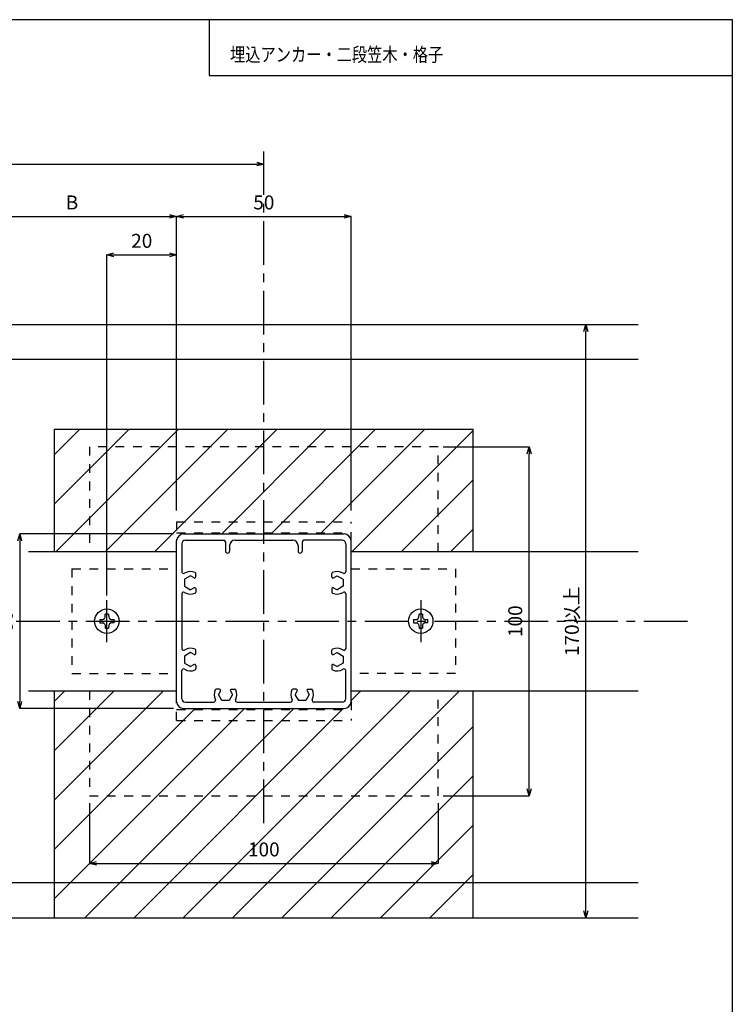
# Model space of a CAD drawing. Units: millimetres. Extents: x 1676 to 2080, y 1939 to 2220.
# Drawn here: x 1978 to 2080, y 2079 to 2220 of the extents above; entities that cross this region are included whole.
import ezdxf

# ---------------------------------------------------------------- set-up
doc = ezdxf.new("R2010")
doc.units = ezdxf.units.MM
doc.linetypes.add('CENTER1', pattern=[10, 6.25, -1.25, 1.25, -1.25])
doc.linetypes.add('DASHED1', pattern=[2.5, 1.25, -1.25])
for name, color, linetype in [('図面枠', 7, 'Continuous'), ('寸法', 7, 'Continuous'), ('躯体と製品', 7, 'Continuous')]:
    doc.layers.add(name, color=color, linetype=linetype)
doc.styles.add('ACAD', font='romans.shx', dxfattribs={"width": 0.8, "height": 2, "bigfont": 'extfont.shx'})
doc.dimstyles.new('111', dxfattribs={"dimtxt": 5, "dimasz": 1, "dimexe": 0, "dimexo": 0, "dimgap": 1, "dimtad": 1, "dimtoh": 1, "dimdec": 0, "dimlfac": 2, "dimzin": 0, "dimdsep": 46, "dimtxsty": 'ACAD', "dimblk": 'OPEN30', "dimcen": 0.09, "dimclrd": 4, "dimclre": 4, "dimclrt": 3, "dimadec": 0, "dimazin": 0, "dimtfac": 1, "dimtdec": 0, "dimtix": 1, "dimtofl": 0, "dimtmove": 0, "dimatfit": 0, "dimldrblk": 'NONE', "dimfxl": 0, "dimtolj": 1, "dimtzin": 0, "dimarcsym": 0})

# ---------------------------------------------------------------- blocks, each defined once
blk = doc.blocks.new('_Open30')
at = {"color": 0, "linetype": 'ByBlock', "lineweight": -2}
for p, q in [((-1, 0.27), (0, 0)), ((0, 0), (-1, -0.27)), ((0, 0), (-1, 0))]:
    blk.add_line(p, q, dxfattribs=at)
blk = doc.blocks.new('*D98')
at = {"layer": 'Defpoints', "color": 0, "linetype": 'Continuous', "transparency": 16777216}
for p in [(2000.67, 2191.87), (2000.67, 2149.75), (1970.67, 2148.03)]:
    blk.add_point(p, dxfattribs=at)
at = {"layer": '寸法', "color": 4, "linetype": 'Continuous', "lineweight": -2, "transparency": 16777216}
for p, q in [((1970.67, 2148.03), (1970.67, 2191.87)), ((1971.67, 2191.87), (1999.67, 2191.87)), ((2000.67, 2149.75), (2000.67, 2191.87))]:
    blk.add_line(p, q, dxfattribs=at)
at = {"layer": '寸法', "color": 4, "linetype": 'Continuous', "lineweight": -2, "transparency": 16777216, "rotation": 180}
blk.add_blockref('_Open30', (1970.67, 2191.87), dxfattribs=at)
at = {"layer": '寸法', "color": 4, "linetype": 'Continuous', "lineweight": -2, "transparency": 16777216}
blk.add_blockref('_Open30', (2000.67, 2191.87), dxfattribs=at)
at = {"layer": '寸法', "color": 3, "linetype": 'Continuous', "transparency": 16777216, "insert": (1985.67, 2193.87), "char_height": 2, "attachment_point": 5, "style": 'ACAD'}
blk.add_mtext('\\A1;B', dxfattribs=at)
blk = doc.blocks.new('_None')
blk = doc.blocks.new('*D99')
at = {"layer": 'Defpoints', "color": 0, "linetype": 'Continuous', "transparency": 16777216}
for p in [(2025.67, 2191.87), (2000.67, 2149.75), (2025.67, 2149.75)]:
    blk.add_point(p, dxfattribs=at)
at = {"layer": '寸法', "color": 4, "linetype": 'Continuous', "lineweight": -2, "transparency": 16777216}
for p, q in [((2000.67, 2149.75), (2000.67, 2191.87)), ((2001.67, 2191.87), (2024.67, 2191.87)), ((2025.67, 2149.75), (2025.67, 2191.87))]:
    blk.add_line(p, q, dxfattribs=at)
at = {"layer": '寸法', "color": 4, "linetype": 'Continuous', "lineweight": -2, "transparency": 16777216, "rotation": 180}
blk.add_blockref('_Open30', (2000.67, 2191.87), dxfattribs=at)
at = {"layer": '寸法', "color": 4, "linetype": 'Continuous', "lineweight": -2, "transparency": 16777216}
blk.add_blockref('_Open30', (2025.67, 2191.87), dxfattribs=at)
at = {"layer": '寸法', "color": 3, "linetype": 'Continuous', "transparency": 16777216, "insert": (2013.17, 2193.87), "char_height": 2, "attachment_point": 5, "style": 'ACAD'}
blk.add_mtext('\\A1;50', dxfattribs=at)
blk = doc.blocks.new('*D100')
at = {"layer": 'Defpoints', "color": 0, "linetype": 'Continuous', "transparency": 16777216}
for p in [(2000.67, 2186.37), (2000.67, 2149.75), (1990.67, 2137.55)]:
    blk.add_point(p, dxfattribs=at)
at = {"layer": '寸法', "color": 4, "linetype": 'Continuous', "lineweight": -2, "transparency": 16777216}
for p, q in [((1990.67, 2137.55), (1990.67, 2186.37)), ((1991.67, 2186.37), (1999.67, 2186.37)), ((2000.67, 2149.75), (2000.67, 2186.37))]:
    blk.add_line(p, q, dxfattribs=at)
at = {"layer": '寸法', "color": 4, "linetype": 'Continuous', "lineweight": -2, "transparency": 16777216, "rotation": 180}
blk.add_blockref('_Open30', (1990.67, 2186.37), dxfattribs=at)
at = {"layer": '寸法', "color": 4, "linetype": 'Continuous', "lineweight": -2, "transparency": 16777216}
blk.add_blockref('_Open30', (2000.67, 2186.37), dxfattribs=at)
at = {"layer": '寸法', "color": 3, "linetype": 'Continuous', "transparency": 16777216, "insert": (1995.67, 2188.37), "char_height": 2, "attachment_point": 5, "style": 'ACAD'}
blk.add_mtext('\\A1;20', dxfattribs=at)
blk = doc.blocks.new('*D101')
at = {"layer": 'Defpoints', "color": 0, "linetype": 'Continuous', "transparency": 16777216}
for p in [(1850.67, 2199.37), (2013.17, 2199.37), (2013.17, 2199.37)]:
    blk.add_point(p, dxfattribs=at)
at = {"layer": '寸法', "color": 4, "linetype": 'Continuous', "lineweight": -2, "transparency": 16777216}
blk.add_line((1851.67, 2199.37), (2012.17, 2199.37), dxfattribs=at)
at = {"layer": '寸法', "color": 4, "linetype": 'Continuous', "lineweight": -2, "transparency": 16777216, "rotation": 180}
blk.add_blockref('_Open30', (1850.67, 2199.37), dxfattribs=at)
at = {"layer": '寸法', "color": 4, "linetype": 'Continuous', "lineweight": -2, "transparency": 16777216}
blk.add_blockref('_Open30', (2013.17, 2199.37), dxfattribs=at)
at = {"layer": '寸法', "color": 3, "linetype": 'Continuous', "transparency": 16777216, "insert": (1931.92, 2201.37), "char_height": 2, "attachment_point": 5, "style": 'ACAD'}
blk.add_mtext('\\A1;W', dxfattribs=at)
blk = doc.blocks.new('*D102')
at = {"layer": 'Defpoints', "color": 0, "linetype": 'Continuous', "transparency": 16777216}
for p in [(2000.2, 2146.37), (1978.17, 2121.37), (2000.2, 2121.37)]:
    blk.add_point(p, dxfattribs=at)
at = {"layer": '寸法', "color": 4, "linetype": 'Continuous', "lineweight": -2, "transparency": 16777216}
for p, q in [((2000.2, 2146.37), (1978.17, 2146.37)), ((1978.17, 2145.37), (1978.17, 2122.37)), ((2000.2, 2121.37), (1978.17, 2121.37))]:
    blk.add_line(p, q, dxfattribs=at)
for p, rotation in [((1978.17, 2146.37), 90), ((1978.17, 2121.37), 270)]:
    blk.add_blockref('_Open30', p, dxfattribs=dict(at, rotation=rotation))
at = {"layer": '寸法', "color": 3, "linetype": 'Continuous', "transparency": 16777216, "insert": (1976.17, 2133.87), "char_height": 2, "attachment_point": 5, "rotation": 90, "style": 'ACAD'}
blk.add_mtext('\\A1;50', dxfattribs=at)
blk = doc.blocks.new('*D105')
at = {"layer": 'Defpoints', "color": 0, "linetype": 'Continuous', "transparency": 16777216}
for p in [(1988.17, 2107.81), (2038.17, 2107.81), (2038.17, 2099.17)]:
    blk.add_point(p, dxfattribs=at)
at = {"layer": '寸法', "color": 4, "linetype": 'Continuous', "lineweight": -2, "transparency": 16777216}
for p, q in [((1988.17, 2107.81), (1988.17, 2099.17)), ((2038.17, 2107.81), (2038.17, 2099.17)), ((1989.17, 2099.17), (2037.17, 2099.17))]:
    blk.add_line(p, q, dxfattribs=at)
at = {"layer": '寸法', "color": 4, "linetype": 'Continuous', "lineweight": -2, "transparency": 16777216, "rotation": 180}
blk.add_blockref('_Open30', (1988.17, 2099.17), dxfattribs=at)
at = {"layer": '寸法', "color": 4, "linetype": 'Continuous', "lineweight": -2, "transparency": 16777216}
blk.add_blockref('_Open30', (2038.17, 2099.17), dxfattribs=at)
at = {"layer": '寸法', "color": 3, "linetype": 'Continuous', "transparency": 16777216, "insert": (2013.17, 2101.17), "char_height": 2, "attachment_point": 5, "style": 'ACAD'}
blk.add_mtext('\\A1;100', dxfattribs=at)
blk = doc.blocks.new('*D106')
at = {"layer": 'Defpoints', "color": 0, "linetype": 'Continuous', "transparency": 16777216}
for p in [(2038.88, 2158.87), (2051.21, 2158.87), (2038.88, 2108.87)]:
    blk.add_point(p, dxfattribs=at)
at = {"layer": '寸法', "color": 4, "linetype": 'Continuous', "lineweight": -2, "transparency": 16777216}
for p, q in [((2038.88, 2158.87), (2051.21, 2158.87)), ((2051.21, 2109.87), (2051.21, 2157.87)), ((2038.88, 2108.87), (2051.21, 2108.87))]:
    blk.add_line(p, q, dxfattribs=at)
for p, rotation in [((2051.21, 2158.87), 90), ((2051.21, 2108.87), 270)]:
    blk.add_blockref('_Open30', p, dxfattribs=dict(at, rotation=rotation))
at = {"layer": '寸法', "color": 3, "linetype": 'Continuous', "transparency": 16777216, "insert": (2049.21, 2133.87), "char_height": 2, "attachment_point": 5, "rotation": 90, "style": 'ACAD'}
blk.add_mtext('\\A1;100', dxfattribs=at)
blk = doc.blocks.new('*D107')
at = {"layer": 'Defpoints', "color": 0, "linetype": 'Continuous', "transparency": 16777216}
for p in [(2059.33, 2176.37), (2059.33, 2176.37), (2059.33, 2091.37)]:
    blk.add_point(p, dxfattribs=at)
at = {"layer": '寸法', "color": 4, "linetype": 'Continuous', "lineweight": -2, "transparency": 16777216}
blk.add_line((2059.33, 2092.37), (2059.33, 2175.37), dxfattribs=at)
for p, rotation in [((2059.33, 2176.37), 90), ((2059.33, 2091.37), 270)]:
    blk.add_blockref('_Open30', p, dxfattribs=dict(at, rotation=rotation))
at = {"layer": '寸法', "color": 3, "linetype": 'Continuous', "transparency": 16777216, "insert": (2057.33, 2133.87), "char_height": 2, "attachment_point": 5, "rotation": 90, "style": 'ACAD'}
blk.add_mtext('\\A1;170以上', dxfattribs=at)

msp = doc.modelspace()

# ---------------------------------------------------------------- linework, layer by layer
at = {"layer": '図面枠', "color": 6, "linetype": 'Continuous'}
for p, q in [((1676.34, 2220.06), (2080.33, 2220.06)), ((2005.33, 2220.06), (2005.33, 2212.06)), ((2080.33, 2220.06), (2080.33, 1939.11)), ((2005.33, 2212.06), (2080.33, 2212.06))]:
    msp.add_line(p, q, dxfattribs=at)
at = {"layer": '躯体と製品', "color": 7, "linetype": 'CENTER1'}
for p, q in [((2013.17, 2104.94), (2013.17, 2201.37)), ((1990.67, 2130.87), (1990.67, 2136.87)), ((2035.67, 2136.87), (2035.67, 2130.87)), ((1797.66, 2133.87), (2074.33, 2133.87))]:
    msp.add_line(p, q, dxfattribs=at)
at = {"layer": '躯体と製品', "color": 3, "linetype": 'Continuous'}
for p, q in [((1805.67, 2176.37), (2066.83, 2176.37)), ((1983.17, 2161.37), (2043.17, 2161.37)), ((1983.17, 2143.87), (1983.17, 2161.37)), ((2043.17, 2143.87), (2043.17, 2161.37)), ((1983.17, 2091.37), (1983.17, 2123.87)), ((2043.17, 2091.37), (2043.17, 2123.87)), ((1805.67, 2091.37), (2066.83, 2091.37))]:
    msp.add_line(p, q, dxfattribs=at)
at = {"layer": '躯体と製品', "color": 4, "linetype": 'Continuous'}
for p, q in [((2066.83, 2171.37), (1805.67, 2171.37)), ((1986.78, 2161.37), (1983.17, 2157.77)), ((1993.85, 2161.37), (1983.17, 2150.7)), ((2000.92, 2161.37), (1983.42, 2143.87)), ((2007.99, 2161.37), (1990.49, 2143.87)), ((2015.06, 2161.37), (1997.56, 2143.87)), ((2022.13, 2161.37), (2007.13, 2146.37)), ((2029.2, 2161.37), (2014.2, 2146.37)), ((2036.27, 2161.37), (2021.27, 2146.37)), ((2043.17, 2161.2), (2025.85, 2143.87)), ((2043.17, 2154.13), (2032.92, 2143.87)), ((2043.17, 2147.06), (2039.99, 2143.87)), ((1990.41, 2134.47), (1990.42, 2134.9)), ((1990.92, 2134.9), (1990.42, 2134.9)), ((1990.92, 2134.9), (1990.93, 2134.47)), ((2035.41, 2134.47), (2035.42, 2134.9)), ((2035.92, 2134.9), (2035.42, 2134.9)), ((2035.92, 2134.9), (2035.93, 2134.47)), ((1989.65, 2134.12), (1990.07, 2134.13)), ((1989.65, 2134.12), (1989.65, 2133.62)), ((1989.65, 2133.62), (1990.07, 2133.62)), ((1990.07, 2134.13), (1990.31, 2134.24)), ((1990.31, 2133.51), (1990.07, 2133.62)), ((1990.31, 2134.24), (1990.41, 2134.47)), ((1990.31, 2133.51), (1990.41, 2133.28)), ((1990.41, 2133.28), (1990.42, 2132.85)), ((1990.93, 2133.28), (1990.92, 2132.85)), ((1990.93, 2134.47), (1991.03, 2134.24)), ((1991.03, 2133.51), (1990.93, 2133.28)), ((1991.03, 2134.24), (1991.27, 2134.13)), ((1991.27, 2133.62), (1991.03, 2133.51)), ((1991.27, 2134.13), (1991.7, 2134.12)), ((1991.7, 2133.62), (1991.27, 2133.62)), ((1991.7, 2133.62), (1991.7, 2134.12)), ((2034.65, 2134.12), (2035.07, 2134.13)), ((2034.65, 2134.12), (2034.65, 2133.62)), ((2034.65, 2133.62), (2035.07, 2133.62)), ((2035.07, 2134.13), (2035.31, 2134.24)), ((2035.31, 2133.51), (2035.07, 2133.62)), ((2035.31, 2134.24), (2035.41, 2134.47)), ((2035.31, 2133.51), (2035.41, 2133.28)), ((2035.41, 2133.28), (2035.42, 2132.85)), ((2035.93, 2133.28), (2035.92, 2132.85)), ((2035.93, 2134.47), (2036.03, 2134.24)), ((2036.03, 2133.51), (2035.93, 2133.28)), ((2036.03, 2134.24), (2036.27, 2134.13)), ((2036.27, 2133.62), (2036.03, 2133.51)), ((2036.27, 2134.13), (2036.7, 2134.12)), ((2036.7, 2133.62), (2036.27, 2133.62)), ((2036.7, 2133.62), (2036.7, 2134.12)), ((1990.42, 2132.85), (1990.92, 2132.85)), ((2035.42, 2132.85), (2035.92, 2132.85)), ((1998.77, 2123.87), (1983.17, 2108.27)), ((1991.7, 2123.87), (1983.17, 2115.34)), ((1984.63, 2123.87), (1983.17, 2122.41)), ((2034.13, 2123.87), (2001.63, 2091.37)), ((2041.2, 2123.87), (2008.7, 2091.37)), ((2027.06, 2123.87), (2025.67, 2122.49)), ((2010.42, 2121.37), (1983.17, 2094.13)), ((2003.35, 2121.37), (1983.17, 2101.2)), ((2017.49, 2121.37), (1987.49, 2091.37)), ((2024.56, 2121.37), (1994.56, 2091.37)), ((2043.17, 2118.77), (2015.77, 2091.37)), ((2043.17, 2111.7), (2022.84, 2091.37)), ((2043.17, 2104.63), (2029.91, 2091.37)), ((2043.17, 2097.56), (2036.99, 2091.37)), ((2066.83, 2096.37), (1805.67, 2096.37))]:
    msp.add_line(p, q, dxfattribs=at)
at = {"layer": '躯体と製品', "color": 7, "linetype": 'DASHED1'}
for p, q in [((2038.17, 2158.87), (1988.17, 2158.87)), ((1988.17, 2158.87), (1988.17, 2143.87)), ((2038.17, 2143.87), (2038.17, 2158.87)), ((1985.67, 2141.37), (1985.67, 2126.37)), ((1985.67, 2141.37), (2000.67, 2141.37)), ((2025.67, 2141.37), (2040.67, 2141.37)), ((2040.67, 2141.37), (2040.67, 2126.37)), ((1985.67, 2126.37), (2000.67, 2126.37)), ((2040.67, 2126.37), (2025.67, 2126.37)), ((1988.17, 2123.87), (1988.17, 2108.87)), ((2038.17, 2108.87), (2038.17, 2123.87)), ((1988.17, 2108.87), (2038.17, 2108.87))]:
    msp.add_line(p, q, dxfattribs=at)
at = {"layer": '躯体と製品', "color": 3, "linetype": 'DASHED1'}
for p, q in [((2000.67, 2148.12), (2025.67, 2148.12)), ((2000.67, 2148.12), (2000.67, 2145.37)), ((2025.67, 2145.37), (2025.67, 2148.12)), ((2000.67, 2146.52), (2025.67, 2146.52)), ((2000.67, 2119.62), (2000.67, 2122.37)), ((2025.67, 2122.37), (2025.67, 2119.62)), ((2000.67, 2121.22), (2025.67, 2121.22)), ((2000.67, 2119.62), (2025.67, 2119.62))]:
    msp.add_line(p, q, dxfattribs=at)
at = {"layer": '躯体と製品', "color": 2, "linetype": 'Continuous'}
for p, q in [((2001.67, 2146.37), (2024.67, 2146.37)), ((2000.67, 2122.37), (2000.67, 2145.37)), ((2001.42, 2144.97), (2001.42, 2140.87)), ((2001.92, 2145.47), (2007.42, 2145.47)), ((2007.67, 2145.22), (2007.67, 2143.92)), ((2008.27, 2144.72), (2008.27, 2143.92)), ((2009.02, 2145.47), (2017.32, 2145.47)), ((2018.07, 2144.72), (2018.07, 2143.92)), ((2018.67, 2145.22), (2018.67, 2143.92)), ((2024.42, 2145.47), (2018.92, 2145.47)), ((2024.92, 2144.97), (2024.92, 2140.96)), ((2025.67, 2122.37), (2025.67, 2145.37)), ((1979.42, 2143.87), (2000.67, 2143.87)), ((2025.67, 2143.87), (2066.83, 2143.87)), ((2002.67, 2140.38), (2001.8, 2139.88)), ((2003.2, 2140.08), (2002.67, 2140.38)), ((2003.42, 2140.21), (2003.42, 2140.72)), ((2022.92, 2140.21), (2022.92, 2140.72)), ((2023.15, 2140.08), (2023.67, 2140.38)), ((2023.67, 2140.38), (2024.55, 2139.88)), ((2001.8, 2139.88), (2001.8, 2138.87)), ((2001.8, 2138.87), (2002.67, 2138.36)), ((2024.55, 2138.87), (2023.67, 2138.36)), ((2024.55, 2139.88), (2024.55, 2138.87)), ((2001.42, 2137.79), (2001.42, 2129.96)), ((2003.2, 2138.67), (2002.67, 2138.36)), ((2003.42, 2138.54), (2003.42, 2138.03)), ((2022.92, 2138.54), (2022.92, 2138.03)), ((2023.15, 2138.67), (2023.67, 2138.36)), ((2024.92, 2137.79), (2024.92, 2129.96)), ((2002.67, 2129.38), (2001.8, 2128.88)), ((2001.8, 2128.88), (2001.8, 2127.87)), ((2003.2, 2129.08), (2002.67, 2129.38)), ((2003.42, 2129.21), (2003.42, 2129.72)), ((2022.92, 2129.21), (2022.92, 2129.72)), ((2023.15, 2129.08), (2023.67, 2129.38)), ((2023.67, 2129.38), (2024.55, 2128.88)), ((2024.55, 2128.88), (2024.55, 2127.87)), ((2001.8, 2127.87), (2002.67, 2127.36)), ((2003.2, 2127.67), (2002.67, 2127.36)), ((2003.42, 2127.54), (2003.42, 2127.03)), ((2022.92, 2127.54), (2022.92, 2127.03)), ((2023.15, 2127.67), (2023.67, 2127.36)), ((2024.55, 2127.87), (2023.67, 2127.36)), ((2001.42, 2122.77), (2001.42, 2126.79)), ((2024.92, 2122.77), (2024.92, 2126.79)), ((1979.42, 2123.87), (2000.67, 2123.87)), ((2006.83, 2124.12), (2006.32, 2124.12)), ((2006.96, 2123.9), (2006.66, 2123.37)), ((2007.17, 2122.5), (2006.66, 2123.37)), ((2008.68, 2123.37), (2008.18, 2122.5)), ((2008.38, 2123.9), (2008.68, 2123.37)), ((2008.51, 2124.12), (2009.02, 2124.12)), ((2017.83, 2124.12), (2017.32, 2124.12)), ((2017.96, 2123.9), (2017.66, 2123.37)), ((2018.17, 2122.5), (2017.66, 2123.37)), ((2019.68, 2123.37), (2019.18, 2122.5)), ((2019.38, 2123.9), (2019.68, 2123.37)), ((2019.51, 2124.12), (2020.02, 2124.12)), ((2025.67, 2123.87), (2066.83, 2123.87)), ((2001.92, 2122.27), (2006, 2122.27)), ((2008.18, 2122.5), (2007.17, 2122.5)), ((2009.34, 2122.27), (2017, 2122.27)), ((2019.18, 2122.5), (2018.17, 2122.5)), ((2024.42, 2122.27), (2020.34, 2122.27)), ((2001.67, 2121.37), (2024.67, 2121.37))]:
    msp.add_line(p, q, dxfattribs=at)
at = {"layer": '躯体と製品', "color": 7, "linetype": 'Continuous'}
for centre in [(1990.67, 2133.87), (2035.67, 2133.87)]:
    msp.add_circle(centre, 1.75, dxfattribs=at)
at = {"layer": '躯体と製品', "color": 2, "linetype": 'Continuous'}
for centre, radius, start, end in [((2001.67, 2145.37), 1, 90, 180), ((2024.67, 2145.37), 1, 0, 90), ((2001.92, 2144.97), 0.5, 90, 180), ((2007.42, 2145.22), 0.25, 0, 90), ((2009.02, 2144.72), 0.75, 90, 180), ((2017.32, 2144.72), 0.75, 0, 90), ((2018.92, 2145.22), 0.25, 90, 180), ((2024.42, 2144.97), 0.5, 0, 90), ((2007.97, 2143.92), 0.3, 180, 0), ((2018.37, 2143.92), 0.3, 180, 0), ((2001.67, 2140.96), 0.25, 180, 302.231), ((2002.67, 2139.37), 1.62, 65.9973, 122.231), ((2003.27, 2140.21), 0.15, 240, 0), ((2003.27, 2140.72), 0.15, 0, 65.9973), ((2023.07, 2140.72), 0.15, 114.0027, 180), ((2023.07, 2140.21), 0.15, 180, 300), ((2023.67, 2139.37), 1.62, 57.7691, 114.0027), ((2024.67, 2140.96), 0.25, 237.769, 0), ((2001.67, 2137.79), 0.25, 57.769, 180), ((2002.67, 2139.37), 1.62, 237.7691, 294.0027), ((2003.27, 2138.54), 0.15, 0, 120), ((2003.27, 2138.03), 0.15, 294.0027, 0), ((2023.07, 2138.54), 0.15, 60, 180), ((2023.07, 2138.03), 0.15, 180, 245.9973), ((2023.67, 2139.37), 1.62, 245.9973, 302.231), ((2024.67, 2137.79), 0.25, 0, 122.231), ((2001.67, 2129.96), 0.25, 180, 302.231), ((2002.67, 2128.37), 1.62, 65.9973, 122.231), ((2003.27, 2129.21), 0.15, 240, 0), ((2003.27, 2129.72), 0.15, 0, 65.9973), ((2023.07, 2129.72), 0.15, 114.0027, 180), ((2023.07, 2129.21), 0.15, 180, 300), ((2023.67, 2128.37), 1.62, 57.769, 114.0027), ((2024.67, 2129.96), 0.25, 237.769, 0), ((2003.27, 2127.54), 0.15, 0, 120), ((2023.07, 2127.54), 0.15, 60, 180), ((2001.67, 2126.79), 0.25, 57.769, 180), ((2002.67, 2128.37), 1.62, 237.769, 294.0027), ((2003.27, 2127.03), 0.15, 294.0027, 0), ((2023.07, 2127.03), 0.15, 180, 245.9973), ((2023.67, 2128.37), 1.62, 245.9973, 302.231), ((2024.67, 2126.79), 0.25, 0, 122.231), ((2007.67, 2123.37), 1.62, 155.9973, 206.9577), ((2006.32, 2123.97), 0.15, 90, 155.9973), ((2006.83, 2123.97), 0.15, 330, 90), ((2008.51, 2123.97), 0.15, 90, 210), ((2009.02, 2123.97), 0.15, 24.0027, 90), ((2007.67, 2123.37), 1.62, 333.0422, 24.0027), ((2018.67, 2123.37), 1.62, 155.9973, 206.9578), ((2017.32, 2123.97), 0.15, 90, 155.9973), ((2017.83, 2123.97), 0.15, 330, 90), ((2019.51, 2123.97), 0.15, 90, 210), ((2020.02, 2123.97), 0.15, 24.0027, 90), ((2018.67, 2123.37), 1.62, 333.0423, 24.0027), ((2001.67, 2122.37), 1, 180, 270), ((2001.92, 2122.77), 0.5, 180, 270), ((2006, 2122.52), 0.25, 270, 26.9577), ((2009.34, 2122.52), 0.25, 153.0423, 270), ((2017, 2122.52), 0.25, 270, 26.9577), ((2020.34, 2122.52), 0.25, 153.0423, 270), ((2024.42, 2122.77), 0.5, 270, 0), ((2024.67, 2122.37), 1, 270, 0)]:
    msp.add_arc(centre, radius, start, end, dxfattribs=at)

# ---------------------------------------------------------------- texts
at = {"layer": '図面枠', "color": 7, "style": 'ACAD', "width": 0.8}
msp.add_text('埋込アンカー・二段笠木・格子', height=2, dxfattribs=at).set_placement((2008.33, 2214.06))

# ---------------------------------------------------------------- dimensions: what is measured, and where the dimension line sits
at = {"layer": '寸法', "linetype": 'Continuous'}
dim = msp.add_linear_dim(base=(2013.17, 2199.37), p1=(1850.67, 2199.37), p2=(2013.17, 2199.37), text='W', dimstyle='111', dxfattribs=at)
dim.commit()
dim.dimension.update_dxf_attribs({"geometry": '*D101', "text_midpoint": (1931.92, 2201.37)})
dim = msp.add_linear_dim(base=(2000.67, 2191.87), p1=(1970.67, 2148.03), p2=(2000.67, 2149.75), text='B', dimstyle='111', override={"dimtmove": 1, "dimatfit": 3}, dxfattribs=at)
dim.commit()
dim.dimension.update_dxf_attribs({"geometry": '*D98', "text_midpoint": (1985.67, 2193.87)})
dim = msp.add_linear_dim(base=(2025.67, 2191.87), p1=(2000.67, 2149.75), p2=(2025.67, 2149.75), dimstyle='111', override={"dimtmove": 1, "dimatfit": 3}, dxfattribs=at)
dim.commit()
dim.dimension.update_dxf_attribs({"geometry": '*D99', "text_midpoint": (2013.17, 2193.87)})
for base, p1, p2, picture, middle in [((2000.67, 2186.37), (1990.67, 2137.55), (2000.67, 2149.75), '*D100', (1995.67, 2188.37)), ((2038.17, 2099.17), (1988.17, 2107.81), (2038.17, 2107.81), '*D105', (2013.17, 2101.17))]:
    dim = msp.add_linear_dim(base=base, p1=p1, p2=p2, dimstyle='111', dxfattribs=at)
    dim.commit()
    dim.dimension.update_dxf_attribs({"geometry": picture, "text_midpoint": middle})
dim = msp.add_linear_dim(base=(2059.33, 2176.37), p1=(2059.33, 2091.37), p2=(2059.33, 2176.37), angle=90, text='170以上', dimstyle='111', dxfattribs=at)
dim.commit()
dim.dimension.update_dxf_attribs({"geometry": '*D107', "text_midpoint": (2057.33, 2133.87)})
for base, p1, p2, picture, middle in [((2051.21, 2158.87), (2038.88, 2108.87), (2038.88, 2158.87), '*D106', (2049.21, 2133.87)), ((1978.17, 2121.37), (2000.2, 2146.37), (2000.2, 2121.37), '*D102', (1976.17, 2133.87))]:
    dim = msp.add_linear_dim(base=base, p1=p1, p2=p2, angle=90, dimstyle='111', dxfattribs=at)
    dim.commit()
    dim.dimension.update_dxf_attribs({"geometry": picture, "text_midpoint": middle})

doc.saveas('drawing.dxf')
